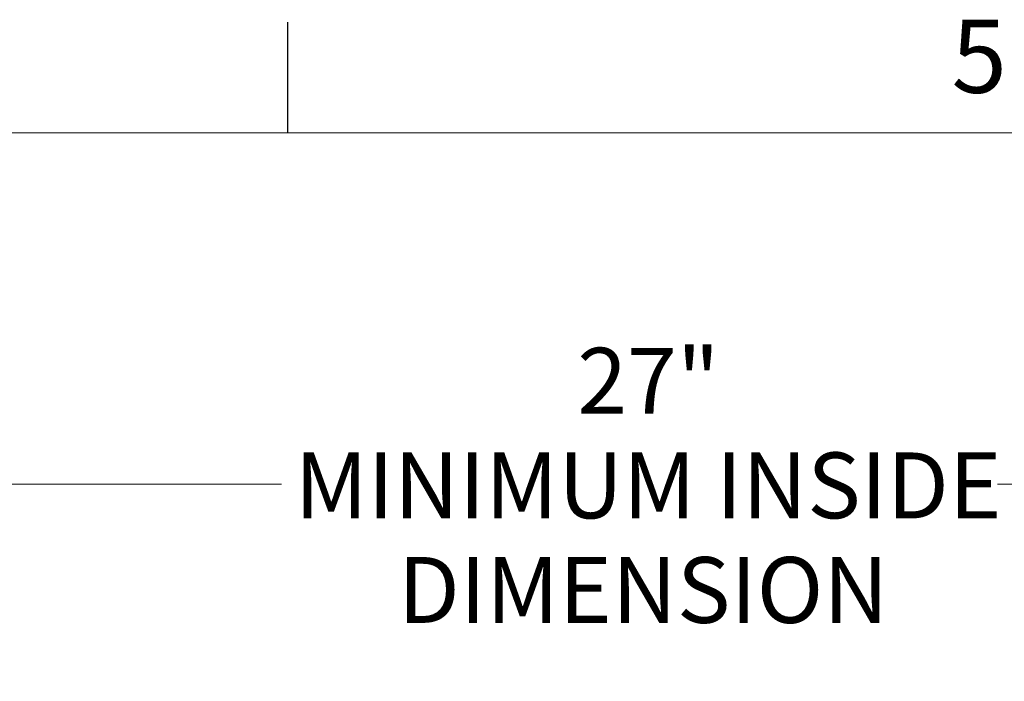
# Model space of a CAD drawing. Units: inches. Extents: x 2 to 154, y 1 to 99.
# Drawn here: x 55 to 69, y 89 to 99 of the extents above; entities that cross this region are included whole.
import ezdxf

# ---------------------------------------------------------------- set-up
doc = ezdxf.new("R2010")
doc.units = ezdxf.units.IN
doc.header["$MEASUREMENT"] = 0
doc.linetypes.add('SLD-Solid', pattern=[0])
doc.styles.add('SLDTEXTSTYLE0', font='GOTHIC.TTF', dxfattribs={"width": 0.913})
doc.dimstyles.new('SLDDIMSTYLE1', dxfattribs={"dimtxt": 0.9375, "dimasz": 1, "dimexe": 0, "dimexo": 0.0625, "dimgap": 0.234375, "dimtad": 0, "dimtih": 1, "dimtoh": 1, "dimdec": 1, "dimrnd": 1e-09, "dimzin": 12, "dimdsep": 46, "dimlunit": 5, "dimtxsty": 'SLDTEXTSTYLE0', "dimsah": 1, "dimcen": 0.09, "dimadec": 0, "dimazin": 3, "dimtfac": 1, "dimtdec": 1, "dimtofl": 0, "dimtmove": 0, "dimatfit": 3, "dimfxl": 1, "dimfrac": 2, "dimtolj": 1, "dimtzin": 12, "dimarcsym": 0})

# ---------------------------------------------------------------- blocks, each defined once
blk = doc.blocks.new('_D_1')
at = {"color": 7, "linetype": 'SLD-Solid', "lineweight": 0}
for p, q in [((50.788, 70.38), (50.788, 92.416)), ((78.103, 70.38), (78.103, 92.416)), ((50.788, 92.166), (59.03, 92.166)), ((78.103, 92.166), (69.228, 92.166))]:
    blk.add_line(p, q, dxfattribs=at)
for points in [[(50.788, 92.166), (51.788, 91.978), (51.788, 92.353)], [(78.103, 92.166), (77.103, 92.353), (77.103, 91.978)]]:
    blk.add_solid(points, dxfattribs=at)
at = {"color": 7, "linetype": 'SLD-Solid', "lineweight": 0, "char_height": 0.9375, "attachment_point": 1, "style": 'SLDTEXTSTYLE0'}
for s, insert in [('27"', (63.243, 94.108)), ('MINIMUM INSIDE', (59.22, 92.618)), ('DIMENSION', (60.691, 91.129))]:
    blk.add_mtext(s, dxfattribs=dict(at, insert=insert))

msp = doc.modelspace()

# ---------------------------------------------------------------- linework, layer by layer
at = {"color": 7, "linetype": 'SLD-Solid', "lineweight": 30}
msp.add_line((59.1224362, 97.1710704), (59.1224362, 98.7460704), dxfattribs=at)
at = {"color": 7, "linetype": 'SLD-Solid', "lineweight": 15}
msp.add_line((3.4349362, 97.1710704), (151.9349362, 97.1710704), dxfattribs=at)

# ---------------------------------------------------------------- texts
at = {"color": 7, "linetype": 'Continuous', "lineweight": 0, "insert": (68.5728143, 98.7803524), "char_height": 1.0416667, "attachment_point": 1, "style": 'SLDTEXTSTYLE0'}
msp.add_mtext('5', dxfattribs=at)

# ---------------------------------------------------------------- dimensions: what is measured, and where the dimension line sits
at = {"color": 7, "linetype": 'SLD-Solid', "lineweight": 0}
dim = msp.add_linear_dim(base=(78.1031214, 92.1656809), p1=(50.7881214, 70.2554799), p2=(78.1031214, 70.2554799), text='27"\\PMINIMUM INSIDE\\PDIMENSION', dimstyle='SLDDIMSTYLE1', dxfattribs=at)
dim.commit()
dim.dimension.update_dxf_attribs({"geometry": '_D_1', "text_midpoint": (64.1292737, 92.1656809), "dimtype": 160})

doc.saveas('drawing.dxf')
